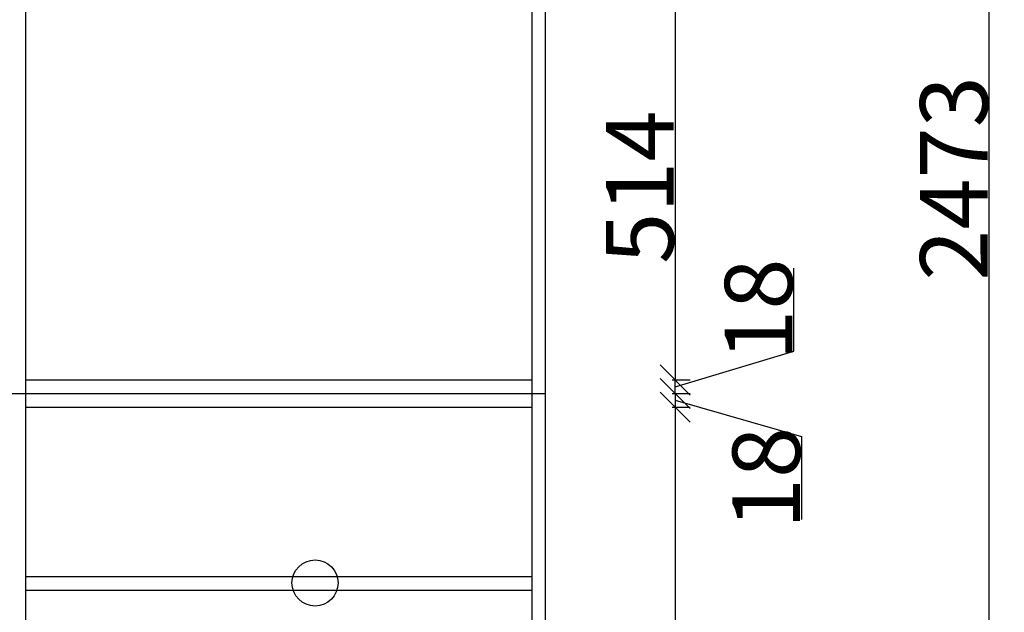
# Model space of a CAD drawing. Units: inches. Extents: x 2127462 to 2144182, y -117944 to -107148.
# Drawn here: x 2137723 to 2139033, y -112421 to -111631 of the extents above; entities that cross this region are included whole.
import ezdxf

# ---------------------------------------------------------------- set-up
doc = ezdxf.new("R2010")
doc.units = ezdxf.units.IN
doc.header["$MEASUREMENT"] = 0
doc.header["$PDMODE"] = 3
doc.layers.add('3', color=31, linetype='Continuous')
doc.styles.add('新宋体', font='txt')
doc.dimstyles.new('赵娜家具(中比例)', dxfattribs={"dimtxt": 80, "dimasz": 80, "dimexe": 20, "dimexo": 40, "dimgap": 2, "dimtad": 1, "dimdec": 0, "dimdsep": 46, "dimtxsty": '新宋体', "dimblk": 'ARCHTICK', "dimcen": 0, "dimclrd": 3, "dimclre": 3, "dimclrt": 1, "dimadec": 0, "dimazin": 2, "dimtfac": 1, "dimtdec": 0, "dimtofl": 0, "dimtmove": 1, "dimatfit": 3, "dimfxl": 60, "dimfxlon": 1, "dimtolj": 1, "dimtzin": 0, "dimlwd": -1, "dimlwe": -1, "dimarcsym": 0})

# ---------------------------------------------------------------- blocks, each defined once
blk = doc.blocks.new('_Oblique')
at = {"color": 0, "linetype": 'ByBlock', "lineweight": -2}
blk.add_line((-0.5, -0.5), (0.5, 0.5), dxfattribs=at)
blk = doc.blocks.new('*D54')
at = {"layer": '3', "color": 3, "transparency": 16777216}
for p, q in [((2138591.4, -111597.6), (2138615.4, -111597.6)), ((2138595.4, -111597.6), (2138595.4, -112111.4)), ((2138591.4, -112111.4), (2138615.4, -112111.4))]:
    blk.add_line(p, q, dxfattribs=at)
at = {"layer": 'Defpoints', "color": 0, "linetype": 'ByBlock', "transparency": 16777216}
for p in [(2138404.8, -111597.6), (2138409.8, -112111.4), (2138595.4, -112111.4)]:
    blk.add_point(p, dxfattribs=at)
at = {"layer": '3', "color": 3, "linetype": 'ByBlock', "transparency": 16777216, "xscale": 40, "yscale": 40, "zscale": 40}
for p, rotation in [((2138595.4, -111597.6), 90), ((2138595.4, -112111.4), 270)]:
    blk.add_blockref('_Oblique', p, dxfattribs=dict(at, rotation=rotation))
at = {"layer": '3', "color": 0, "linetype": 'ByBlock', "transparency": 16777216, "insert": (2138548.4, -111854.5), "char_height": 90, "attachment_point": 5, "rotation": 90, "style": '新宋体'}
blk.add_mtext('\\A1;514', dxfattribs=at)
blk = doc.blocks.new('*D17')
at = {"layer": '3', "color": 3, "transparency": 16777216}
for p, q in [((2138591.4, -112129.4), (2138615.4, -112129.4)), ((2138595.4, -112129.4), (2138595.4, -112147.4)), ((2138595.4, -112138.4), (2138763.6, -112186.6)), ((2138591.4, -112147.4), (2138615.4, -112147.4)), ((2138763.6, -112186.6), (2138763.6, -112297.2))]:
    blk.add_line(p, q, dxfattribs=at)
at = {"layer": 'Defpoints', "color": 0, "linetype": 'ByBlock', "transparency": 16777216}
for p in [(2138404.8, -112129.4), (2138404.8, -112147.4), (2138595.4, -112147.4)]:
    blk.add_point(p, dxfattribs=at)
at = {"layer": '3', "color": 3, "linetype": 'ByBlock', "transparency": 16777216, "xscale": 40, "yscale": 40, "zscale": 40}
for p, rotation in [((2138595.4, -112129.4), 90), ((2138595.4, -112147.4), 270)]:
    blk.add_blockref('_Oblique', p, dxfattribs=dict(at, rotation=rotation))
at = {"layer": '3', "color": 0, "linetype": 'ByBlock', "transparency": 16777216, "insert": (2138716.6, -112241.9), "char_height": 90, "attachment_point": 5, "rotation": 90, "style": '新宋体'}
blk.add_mtext('\\A1;18', dxfattribs=at)
blk = doc.blocks.new('*D55')
at = {"layer": '3', "color": 3, "transparency": 16777216}
for p, q in [((2138591.4, -112147.4), (2138615.4, -112147.4)), ((2138595.4, -112147.4), (2138595.4, -112981.4)), ((2138591.4, -112981.4), (2138615.4, -112981.4))]:
    blk.add_line(p, q, dxfattribs=at)
at = {"layer": 'Defpoints', "color": 0, "linetype": 'ByBlock', "transparency": 16777216}
for p in [(2138404.8, -112147.4), (2138404.8, -112981.4), (2138595.4, -112981.4)]:
    blk.add_point(p, dxfattribs=at)
at = {"layer": '3', "color": 3, "linetype": 'ByBlock', "transparency": 16777216, "xscale": 40, "yscale": 40, "zscale": 40}
for p, rotation in [((2138595.4, -112147.4), 90), ((2138595.4, -112981.4), 270)]:
    blk.add_blockref('_Oblique', p, dxfattribs=dict(at, rotation=rotation))
at = {"layer": '3', "color": 0, "linetype": 'ByBlock', "transparency": 16777216, "insert": (2138548.4, -112564.4), "char_height": 90, "attachment_point": 5, "rotation": 90, "style": '新宋体'}
blk.add_mtext('\\A1;834', dxfattribs=at)
blk = doc.blocks.new('*D23')
at = {"layer": '3', "color": 3, "transparency": 16777216}
for p, q in [((2138753.4, -112073), (2138753.4, -111962.4)), ((2138595.4, -112120.4), (2138753.4, -112073)), ((2138591.4, -112111.4), (2138615.4, -112111.4)), ((2138595.4, -112129.4), (2138595.4, -112111.4)), ((2138591.4, -112129.4), (2138615.4, -112129.4))]:
    blk.add_line(p, q, dxfattribs=at)
at = {"layer": 'Defpoints', "color": 0, "linetype": 'ByBlock', "transparency": 16777216}
for p in [(2138404.8, -112111.4), (2138595.4, -112111.4), (2138404.8, -112129.4)]:
    blk.add_point(p, dxfattribs=at)
at = {"layer": '3', "color": 3, "linetype": 'ByBlock', "transparency": 16777216, "xscale": 40, "yscale": 40, "zscale": 40}
for p, rotation in [((2138595.4, -112111.4), 90), ((2138595.4, -112129.4), 270)]:
    blk.add_blockref('_Oblique', p, dxfattribs=dict(at, rotation=rotation))
at = {"layer": '3', "color": 0, "linetype": 'ByBlock', "transparency": 16777216, "insert": (2138706.4, -112017.7), "char_height": 90, "attachment_point": 5, "rotation": 90, "style": '新宋体'}
blk.add_mtext('\\A1;18', dxfattribs=at)
blk = doc.blocks.new('*D89')
at = {"layer": '3', "color": 3, "transparency": 16777216}
for p, q in [((2139009.4, -110606.4), (2139033.4, -110606.4)), ((2139013.4, -113079.4), (2139013.4, -110606.4)), ((2139009.4, -113079.4), (2139033.4, -113079.4))]:
    blk.add_line(p, q, dxfattribs=at)
at = {"layer": 'Defpoints', "color": 0, "linetype": 'ByBlock', "transparency": 16777216}
for p in [(2138422.8, -110606.4), (2139013.4, -110606.4), (2138422.8, -113079.4)]:
    blk.add_point(p, dxfattribs=at)
at = {"layer": '3', "color": 3, "linetype": 'ByBlock', "transparency": 16777216, "xscale": 40, "yscale": 40, "zscale": 40}
for p, rotation in [((2139013.4, -110606.4), 90), ((2139013.4, -113079.4), 270)]:
    blk.add_blockref('_Oblique', p, dxfattribs=dict(at, rotation=rotation))
at = {"layer": '3', "color": 0, "linetype": 'ByBlock', "transparency": 16777216, "insert": (2138966.4, -111842.9), "char_height": 90, "attachment_point": 5, "rotation": 90, "style": '新宋体'}
blk.add_mtext('\\A1;2473', dxfattribs=at)

msp = doc.modelspace()

# ---------------------------------------------------------------- linework, layer by layer
at = {"layer": '3', "color": 0, "linetype": 'ByBlock'}
for p, q in [((2137730.8, -113079.4), (2137730.8, -110606.4)), ((2138404.8, -113079.4), (2138404.8, -110606.4)), ((2138422.8, -113079.4), (2138422.8, -110606.4)), ((2137730.8, -112111.4), (2138404.8, -112111.4)), ((2137712.8, -112129.4), (2138422.8, -112129.4)), ((2137730.8, -112147.4), (2138404.8, -112147.4)), ((2137730.8, -112373.3), (2138404.8, -112373.3)), ((2137730.8, -112391.3), (2138404.8, -112391.3))]:
    msp.add_line(p, q, dxfattribs=at)
msp.add_circle((2138115.9, -112381.8), 30.7, dxfattribs=at)

# ---------------------------------------------------------------- dimensions: what is measured, and where the dimension line sits
for base, p1, p2, picture, middle in [((2139013.4, -110606.4), (2138422.8, -113079.4), (2138422.8, -110606.4), '*D89', (2138966.4, -111842.9)), ((2138595.4, -112111.4), (2138404.8, -111597.6), (2138409.8, -112111.4), '*D54', (2138548.4, -111854.5)), ((2138595.4, -112111.4), (2138404.8, -112129.4), (2138404.8, -112111.4), '*D23', (2138706.4, -112071)), ((2138595.4, -112981.4), (2138404.8, -112147.4), (2138404.8, -112981.4), '*D55', (2138548.4, -112564.4))]:
    dim = msp.add_linear_dim(base=base, p1=p1, p2=p2, angle=90, dimstyle='赵娜家具(中比例)', override={"dimtxt": 90, "dimasz": 40, "dimexo": 20, "dimblk": 'Oblique', "dimclrt": 0, "dimfxl": 4, "dimarcsym": 1}, dxfattribs=at)
    dim.commit()
    dim.dimension.update_dxf_attribs({"geometry": picture, "text_midpoint": middle})
dim = msp.add_linear_dim(base=(2138595.4, -112147.4), p1=(2138404.8, -112129.4), p2=(2138404.8, -112147.4), angle=90, dimstyle='赵娜家具(中比例)', override={"dimtxt": 90, "dimasz": 40, "dimexo": 20, "dimblk": 'Oblique', "dimclrt": 0, "dimfxl": 4, "dimarcsym": 1}, dxfattribs=at)
dim.commit()
dim.dimension.update_dxf_attribs({"geometry": '*D17', "text_midpoint": (2138763.6, -112188.6), "dimtype": 128})

doc.saveas('drawing.dxf')
